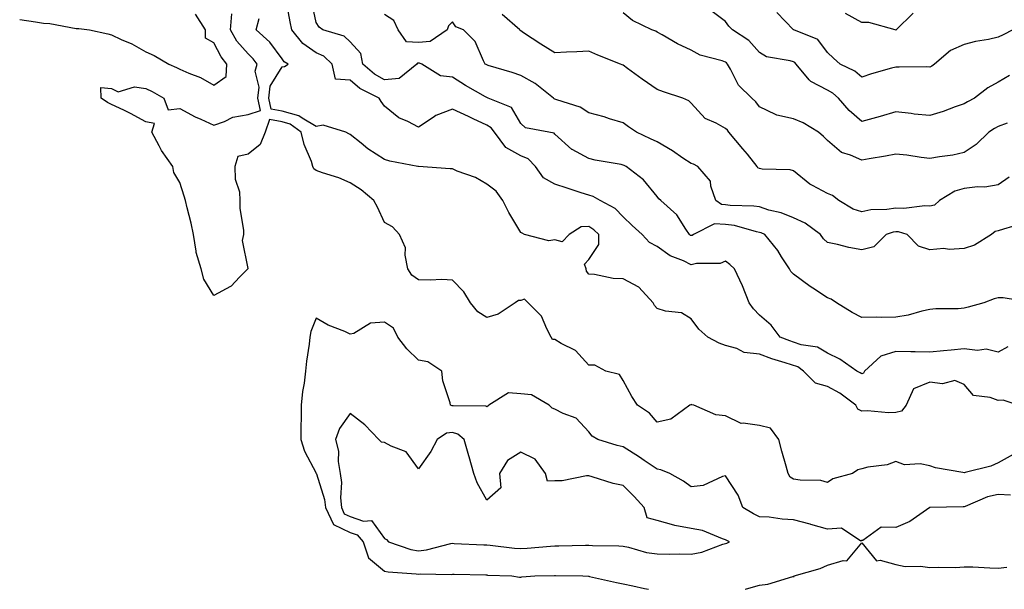
# Model space of a CAD drawing. Units: inches. Extents: x 1023923 to 1026563, y 7226618 to 7229258.
# Drawn here: x 1025161 to 1025450, y 7226618 to 7226785 of the extents above; entities that cross this region are included whole.
import ezdxf

# ---------------------------------------------------------------- set-up
doc = ezdxf.new("R2010")
doc.units = ezdxf.units.IN
doc.header["$MEASUREMENT"] = 0
doc.layers.add('Contour_10237226', color=7, linetype='Continuous', true_color=0x08762b)

msp = doc.modelspace()

# ---------------------------------------------------------------- linework, layer by layer
at = {"layer": 'Contour_10237226'}
for points in [[(1025450.88, 7226689.09, 3046), (1025448.05, 7226687.51, 3046), (1025444.53, 7226688.4, 3046), (1025441.98, 7226687.99, 3046), (1025438.05, 7226688.5, 3046), (1025434.24, 7226688.11, 3046), (1025432.07, 7226687.9, 3046), (1025428.05, 7226687.49, 3046), (1025423.71, 7226687.58, 3046), (1025422.41, 7226687.56, 3046), (1025418.05, 7226687.68, 3046), (1025413.69, 7226686.28, 3046), (1025408.85, 7226681.92, 3046), (1025408.6, 7226681.37, 3046), (1025408.05, 7226681.12, 3046), (1025407.58, 7226681.45, 3046), (1025406.57, 7226681.92, 3046), (1025401.6, 7226685.47, 3046), (1025398.05, 7226687.21, 3046), (1025395.12, 7226688.99, 3046), (1025390.3, 7226689.67, 3046), (1025388.05, 7226690.44, 3046), (1025386.94, 7226690.81, 3046), (1025384.16, 7226691.92, 3046), (1025381.51, 7226695.38, 3046), (1025378.05, 7226698.29, 3046), (1025376.29, 7226700.16, 3046), (1025375, 7226701.92, 3046), (1025373.07, 7226706.9, 3046), (1025373.07, 7226706.94, 3046), (1025370.73, 7226711.92, 3046), (1025369.32, 7226713.19, 3046), (1025368.05, 7226714.19, 3046), (1025366.49, 7226713.48, 3046), (1025359.59, 7226713.46, 3046), (1025358.05, 7226713.09, 3046), (1025355.76, 7226714.21, 3046), (1025351.86, 7226715.73, 3046), (1025348.05, 7226718.48, 3046), (1025345.8, 7226719.67, 3046), (1025343.64, 7226721.92, 3046), (1025340.75, 7226724.62, 3046), (1025338.05, 7226727.17, 3046), (1025335.73, 7226729.6, 3046), (1025331.29, 7226731.92, 3046), (1025329.24, 7226733.11, 3046), (1025328.05, 7226733.48, 3046), (1025325.76, 7226734.21, 3046), (1025321.7, 7226735.57, 3046), (1025318.05, 7226736.69, 3046), (1025314.67, 7226738.54, 3046), (1025312.37, 7226741.92, 3046), (1025310.26, 7226744.13, 3046), (1025308.05, 7226745.06, 3046), (1025303.62, 7226747.49, 3046), (1025300.32, 7226751.92, 3046), (1025299.36, 7226753.23, 3046), (1025298.05, 7226753.99, 3046), (1025294.1, 7226755.87, 3046), (1025292.68, 7226756.55, 3046), (1025288.05, 7226758.68, 3046), (1025283.15, 7226756.82, 3046), (1025282.37, 7226756.24, 3046), (1025278.05, 7226753.4, 3046), (1025274.92, 7226755.05, 3046), (1025272.31, 7226756.18, 3046), (1025268.05, 7226759.62, 3046), (1025267.07, 7226760.94, 3046), (1025266.49, 7226761.92, 3046), (1025260.86, 7226764.73, 3046), (1025258.05, 7226767.15, 3046), (1025253.66, 7226767.53, 3046), (1025252.7, 7226771.92, 3046), (1025250.32, 7226774.19, 3046), (1025248.05, 7226775.24, 3046), (1025244.1, 7226777.97, 3046), (1025240.86, 7226781.92, 3046), (1025240.39, 7226784.26, 3046), (1025239.26, 7226790.71, 3046)], [(1025457.95, 7226702.02, 3045), (1025449.5, 7226703.37, 3045), (1025448.05, 7226703.42, 3045), (1025446.86, 7226703.11, 3045), (1025443.91, 7226701.92, 3045), (1025439.28, 7226700.69, 3045), (1025438.05, 7226700.36, 3045), (1025436.31, 7226700.18, 3045), (1025429.75, 7226700.22, 3045), (1025428.05, 7226699.99, 3045), (1025425.63, 7226699.5, 3045), (1025421.68, 7226698.29, 3045), (1025418.05, 7226697.72, 3045), (1025413.79, 7226697.66, 3045), (1025412.25, 7226697.72, 3045), (1025408.05, 7226697.66, 3045), (1025405.26, 7226699.13, 3045), (1025400.65, 7226701.92, 3045), (1025399.12, 7226702.99, 3045), (1025398.05, 7226703.37, 3045), (1025393.75, 7226706.22, 3045), (1025392.89, 7226706.76, 3045), (1025388.05, 7226710.34, 3045), (1025387.23, 7226711.1, 3045), (1025386.82, 7226711.92, 3045), (1025384.55, 7226715.42, 3045), (1025383.42, 7226717.29, 3045), (1025379.67, 7226721.92, 3045), (1025378.56, 7226722.43, 3045), (1025378.05, 7226722.6, 3045), (1025377.23, 7226722.74, 3045), (1025370.69, 7226724.56, 3045), (1025368.05, 7226724.91, 3045), (1025364.85, 7226725.12, 3045), (1025358.69, 7226721.92, 3045), (1025358.28, 7226721.69, 3045), (1025358.05, 7226721.63, 3045), (1025357.85, 7226721.72, 3045), (1025357.58, 7226721.92, 3045), (1025356.47, 7226723.5, 3045), (1025353.81, 7226727.68, 3045), (1025349.1, 7226731.92, 3045), (1025348.58, 7226732.45, 3045), (1025348.05, 7226733.09, 3045), (1025344.07, 7226737.94, 3045), (1025338.93, 7226741.92, 3045), (1025338.34, 7226742.21, 3045), (1025338.05, 7226742.33, 3045), (1025337.52, 7226742.45, 3045), (1025329.91, 7226743.78, 3045), (1025328.05, 7226744.19, 3045), (1025323.09, 7226746.88, 3045), (1025323.03, 7226746.9, 3045), (1025318.05, 7226751.39, 3045), (1025317.8, 7226751.67, 3045), (1025316.25, 7226751.92, 3045), (1025309.4, 7226753.27, 3045), (1025308.05, 7226754.54, 3045), (1025305.28, 7226759.15, 3045), (1025298.52, 7226761.92, 3045), (1025298.05, 7226762.08, 3045), (1025297.68, 7226762.29, 3045), (1025291.8, 7226765.67, 3045), (1025288.05, 7226768.07, 3045), (1025284.55, 7226768.42, 3045), (1025278.99, 7226771.92, 3045), (1025278.3, 7226772.17, 3045), (1025278.05, 7226772.15, 3045), (1025277.8, 7226772.17, 3045), (1025277.58, 7226771.92, 3045), (1025272.33, 7226767.64, 3045), (1025268.05, 7226767.25, 3045), (1025265.1, 7226768.97, 3045), (1025261.76, 7226771.92, 3045), (1025261.14, 7226775.01, 3045), (1025258.05, 7226778.44, 3045), (1025256.25, 7226780.12, 3045), (1025250, 7226781.92, 3045), (1025248.87, 7226782.74, 3045), (1025248.05, 7226784.07, 3045), (1025246.68, 7226790.55, 3045)], [(1025161.08, 7226784.95, 3049), (1025165.71, 7226784.26, 3049), (1025168.05, 7226783.89, 3049), (1025169.94, 7226783.81, 3049), (1025177.6, 7226782.37, 3049), (1025178.05, 7226782.33, 3049), (1025178.44, 7226782.31, 3049), (1025181.53, 7226781.92, 3049), (1025186.92, 7226780.79, 3049), (1025188.05, 7226780.46, 3049), (1025190.82, 7226779.15, 3049), (1025193.93, 7226777.8, 3049), (1025198.05, 7226775.51, 3049), (1025200.55, 7226774.42, 3049), (1025204.85, 7226771.92, 3049), (1025207.07, 7226770.94, 3049), (1025208.05, 7226770.44, 3049), (1025210.71, 7226769.26, 3049), (1025214.14, 7226768.01, 3049), (1025218.05, 7226765.73, 3049), (1025221.66, 7226768.31, 3049), (1025221.86, 7226771.92, 3049), (1025220.14, 7226774.01, 3049), (1025218.05, 7226778.09, 3049), (1025215.59, 7226779.46, 3049), (1025215.55, 7226781.92, 3049), (1025212.62, 7226786.49, 3049)], [(1025452.44, 7226657.53, 3048), (1025448.05, 7226655.06, 3048), (1025445.92, 7226654.05, 3048), (1025438.4, 7226652.27, 3048), (1025438.05, 7226652.15, 3048), (1025437.72, 7226652.25, 3048), (1025429.73, 7226653.6, 3048), (1025428.05, 7226654.22, 3048), (1025425.2, 7226654.77, 3048), (1025420.57, 7226654.44, 3048), (1025418.05, 7226655.4, 3048), (1025415.47, 7226654.5, 3048), (1025409.87, 7226653.74, 3048), (1025408.05, 7226653.29, 3048), (1025406.94, 7226653.03, 3048), (1025405.34, 7226651.92, 3048), (1025399.57, 7226650.4, 3048), (1025398.05, 7226649.32, 3048), (1025396.02, 7226649.89, 3048), (1025390.04, 7226649.93, 3048), (1025388.05, 7226650.3, 3048), (1025387.03, 7226650.9, 3048), (1025386.49, 7226651.92, 3048), (1025385.88, 7226654.09, 3048), (1025384.63, 7226658.5, 3048), (1025383.73, 7226661.92, 3048), (1025381.33, 7226665.2, 3048), (1025378.05, 7226666, 3048), (1025373.25, 7226666.72, 3048), (1025372.68, 7226666.55, 3048), (1025368.05, 7226668.85, 3048), (1025365.22, 7226669.09, 3048), (1025358.79, 7226671.92, 3048), (1025358.21, 7226672.08, 3048), (1025358.05, 7226672.13, 3048), (1025357.89, 7226672.08, 3048), (1025357.64, 7226671.92, 3048), (1025352.07, 7226667.9, 3048), (1025348.05, 7226667, 3048), (1025345.76, 7226669.63, 3048), (1025342.31, 7226671.92, 3048), (1025340.61, 7226674.48, 3048), (1025338.05, 7226679.17, 3048), (1025337.03, 7226680.9, 3048), (1025332.95, 7226681.92, 3048), (1025329.77, 7226683.64, 3048), (1025328.05, 7226683.68, 3048), (1025324.12, 7226687.99, 3048), (1025319.94, 7226690.03, 3048), (1025318.05, 7226691.16, 3048), (1025317.37, 7226691.24, 3048), (1025316.96, 7226691.92, 3048), (1025315.67, 7226694.3, 3048), (1025314.14, 7226698.01, 3048), (1025310.22, 7226701.92, 3048), (1025309.18, 7226703.05, 3048), (1025308.05, 7226702.64, 3048), (1025307.39, 7226702.58, 3048), (1025306.43, 7226701.92, 3048), (1025301.39, 7226698.58, 3048), (1025298.05, 7226697.64, 3048), (1025295.43, 7226699.3, 3048), (1025293.28, 7226701.92, 3048), (1025291.33, 7226705.2, 3048), (1025288.05, 7226708.6, 3048), (1025284.92, 7226708.8, 3048), (1025281.43, 7226708.54, 3048), (1025278.05, 7226708.72, 3048), (1025276.14, 7226710.01, 3048), (1025274.94, 7226711.92, 3048), (1025274.09, 7226715.88, 3048), (1025274.2, 7226718.07, 3048), (1025272.46, 7226721.92, 3048), (1025270.39, 7226724.26, 3048), (1025268.05, 7226725.44, 3048), (1025266.06, 7226729.93, 3048), (1025264.91, 7226731.92, 3048), (1025261.23, 7226735.1, 3048), (1025258.05, 7226737.15, 3048), (1025254.69, 7226738.56, 3048), (1025249.91, 7226740.06, 3048), (1025248.05, 7226740.75, 3048), (1025247.35, 7226741.22, 3048), (1025247.09, 7226741.92, 3048), (1025246.64, 7226743.33, 3048), (1025244.48, 7226748.35, 3048), (1025243.67, 7226751.92, 3048), (1025240.43, 7226754.3, 3048), (1025238.05, 7226754.97, 3048), (1025234.34, 7226755.63, 3048), (1025233.07, 7226751.92, 3048), (1025231.59, 7226748.38, 3048), (1025228.05, 7226745.46, 3048), (1025225.1, 7226744.87, 3048), (1025224.18, 7226741.92, 3048), (1025224.3, 7226738.17, 3048), (1025225.53, 7226734.44, 3048), (1025225.69, 7226731.92, 3048), (1025225.69, 7226729.56, 3048), (1025226.7, 7226723.27, 3048), (1025226.68, 7226721.92, 3048), (1025226.33, 7226720.2, 3048), (1025227.99, 7226711.98, 3048), (1025227.97, 7226711.92, 3048), (1025225.55, 7226709.42, 3048), (1025223.11, 7226706.86, 3048), (1025222.89, 7226706.76, 3048), (1025218.05, 7226704.11, 3048), (1025215.04, 7226708.91, 3048), (1025214.28, 7226711.92, 3048), (1025212.85, 7226716.72, 3048), (1025212.87, 7226717.1, 3048), (1025212.05, 7226721.92, 3048), (1025211.41, 7226725.28, 3048), (1025210.22, 7226729.75, 3048), (1025209.75, 7226731.92, 3048), (1025209.3, 7226733.17, 3048), (1025208.05, 7226737.19, 3048), (1025206.27, 7226740.14, 3048), (1025206.02, 7226741.92, 3048), (1025202.68, 7226746.55, 3048), (1025202.01, 7226747.96, 3048), (1025199.87, 7226751.92, 3048), (1025200.63, 7226754.5, 3048), (1025198.05, 7226754.99, 3048), (1025193.6, 7226757.47, 3048), (1025191.59, 7226758.38, 3048), (1025188.05, 7226760.1, 3048), (1025186.8, 7226760.67, 3048), (1025185.02, 7226761.92, 3048), (1025184.89, 7226765.08, 3048), (1025188.05, 7226764.71, 3048), (1025189.92, 7226763.8, 3048), (1025194.73, 7226765.24, 3048), (1025198.05, 7226764.75, 3048), (1025199.96, 7226763.83, 3048), (1025203.4, 7226761.92, 3048), (1025204.67, 7226758.54, 3048), (1025208.05, 7226758.87, 3048), (1025212.58, 7226756.45, 3048), (1025214.2, 7226755.77, 3048), (1025218.05, 7226753.99, 3048), (1025221.19, 7226755.06, 3048), (1025223.58, 7226756.39, 3048), (1025228.05, 7226757.17, 3048), (1025231.66, 7226758.31, 3048), (1025230.88, 7226761.92, 3048), (1025231.29, 7226765.16, 3048), (1025230.12, 7226769.85, 3048), (1025230.76, 7226771.92, 3048), (1025229.59, 7226773.46, 3048), (1025228.05, 7226774.87, 3048), (1025224.79, 7226778.66, 3048), (1025222.87, 7226781.92, 3048), (1025223.32, 7226786.65, 3048)], [(1025454.87, 7226725.1, 3044), (1025449.61, 7226723.48, 3044), (1025448.05, 7226723.07, 3044), (1025447.15, 7226722.82, 3044), (1025446.16, 7226721.92, 3044), (1025441.17, 7226718.8, 3044), (1025438.05, 7226717.88, 3044), (1025433.73, 7226717.6, 3044), (1025432.11, 7226717.86, 3044), (1025428.05, 7226717.43, 3044), (1025424.67, 7226718.54, 3044), (1025421.37, 7226721.92, 3044), (1025418.85, 7226722.72, 3044), (1025418.05, 7226722.78, 3044), (1025417.31, 7226722.66, 3044), (1025415.18, 7226721.92, 3044), (1025411.6, 7226718.37, 3044), (1025408.05, 7226717.45, 3044), (1025404.3, 7226718.17, 3044), (1025400.94, 7226719.03, 3044), (1025398.05, 7226719.63, 3044), (1025396.84, 7226720.71, 3044), (1025395.94, 7226721.92, 3044), (1025391.45, 7226725.32, 3044), (1025388.05, 7226726.82, 3044), (1025384.4, 7226728.27, 3044), (1025380.84, 7226729.13, 3044), (1025378.05, 7226730.03, 3044), (1025376.43, 7226730.3, 3044), (1025369.5, 7226730.47, 3044), (1025368.05, 7226730.67, 3044), (1025366.88, 7226730.75, 3044), (1025365.28, 7226731.92, 3044), (1025363.81, 7226736.16, 3044), (1025363.71, 7226737.58, 3044), (1025360, 7226741.92, 3044), (1025358.66, 7226742.53, 3044), (1025358.05, 7226742.74, 3044), (1025355.59, 7226744.38, 3044), (1025352.58, 7226746.45, 3044), (1025348.05, 7226749.11, 3044), (1025346.14, 7226750.01, 3044), (1025341.98, 7226751.92, 3044), (1025339.65, 7226753.52, 3044), (1025338.05, 7226754.69, 3044), (1025334.09, 7226755.88, 3044), (1025332.54, 7226756.41, 3044), (1025328.05, 7226757.6, 3044), (1025325.45, 7226759.32, 3044), (1025318.58, 7226761.39, 3044), (1025318.05, 7226761.63, 3044), (1025317.84, 7226761.71, 3044), (1025317.62, 7226761.92, 3044), (1025312.31, 7226766.18, 3044), (1025308.05, 7226768.58, 3044), (1025305.53, 7226769.4, 3044), (1025298.44, 7226771.53, 3044), (1025298.05, 7226771.65, 3044), (1025297.87, 7226771.74, 3044), (1025297.62, 7226771.92, 3044), (1025297.11, 7226772.86, 3044), (1025294.69, 7226778.56, 3044), (1025291.29, 7226781.92, 3044), (1025288.97, 7226782.84, 3044), (1025288.05, 7226784.26, 3044), (1025286.88, 7226783.09, 3044), (1025286.45, 7226781.92, 3044), (1025281.43, 7226778.54, 3044), (1025278.05, 7226778.21, 3044), (1025274.57, 7226778.44, 3044), (1025272.07, 7226781.92, 3044), (1025270.8, 7226784.67, 3044), (1025268.05, 7226786.47, 3044)], [(1025451.25, 7226738.72, 3043), (1025448.05, 7226736.49, 3043), (1025444.18, 7226735.79, 3043), (1025442.03, 7226735.9, 3043), (1025438.05, 7226735.44, 3043), (1025435.32, 7226734.65, 3043), (1025430.84, 7226731.92, 3043), (1025429.42, 7226730.55, 3043), (1025428.05, 7226730.22, 3043), (1025426.53, 7226730.4, 3043), (1025420.43, 7226729.54, 3043), (1025418.05, 7226729.71, 3043), (1025415.43, 7226729.3, 3043), (1025410.76, 7226729.21, 3043), (1025408.05, 7226728.6, 3043), (1025405.55, 7226729.42, 3043), (1025401.33, 7226731.92, 3043), (1025399.5, 7226733.37, 3043), (1025398.05, 7226734.01, 3043), (1025393.64, 7226736.33, 3043), (1025392.82, 7226736.69, 3043), (1025388.05, 7226740.63, 3043), (1025387.05, 7226740.92, 3043), (1025378.87, 7226741.1, 3043), (1025378.05, 7226741.26, 3043), (1025377.62, 7226741.49, 3043), (1025377.39, 7226741.92, 3043), (1025374.51, 7226745.46, 3043), (1025373.21, 7226747.08, 3043), (1025369.1, 7226751.92, 3043), (1025368.66, 7226752.53, 3043), (1025368.05, 7226753.07, 3043), (1025365.39, 7226754.58, 3043), (1025362.11, 7226755.98, 3043), (1025358.05, 7226760.46, 3043), (1025357.29, 7226761.16, 3043), (1025355.57, 7226761.92, 3043), (1025349.91, 7226763.78, 3043), (1025348.05, 7226764.46, 3043), (1025343.64, 7226767.51, 3043), (1025339.36, 7226770.61, 3043), (1025338.05, 7226771.55, 3043), (1025337.78, 7226771.65, 3043), (1025337.29, 7226771.92, 3043), (1025330.63, 7226774.5, 3043), (1025328.05, 7226775.69, 3043), (1025324.46, 7226775.51, 3043), (1025321.49, 7226775.36, 3043), (1025318.05, 7226775.2, 3043), (1025313.91, 7226777.78, 3043), (1025308.89, 7226781.08, 3043), (1025308.05, 7226781.63, 3043), (1025307.89, 7226781.76, 3043), (1025307.8, 7226781.92, 3043), (1025302.54, 7226786.41, 3043)], [(1025450.69, 7226754.56, 3042), (1025448.05, 7226753.62, 3042), (1025446.96, 7226753.01, 3042), (1025445.3, 7226751.92, 3042), (1025441.62, 7226748.35, 3042), (1025438.05, 7226745.96, 3042), (1025434.73, 7226745.24, 3042), (1025430.9, 7226744.77, 3042), (1025428.05, 7226744.24, 3042), (1025425.45, 7226744.52, 3042), (1025421.31, 7226745.18, 3042), (1025418.05, 7226745.49, 3042), (1025415.06, 7226744.91, 3042), (1025410.26, 7226744.13, 3042), (1025408.05, 7226743.72, 3042), (1025404.75, 7226745.22, 3042), (1025402.11, 7226745.98, 3042), (1025398.05, 7226749.48, 3042), (1025396.86, 7226750.73, 3042), (1025395.41, 7226751.92, 3042), (1025390.84, 7226754.71, 3042), (1025388.05, 7226755.83, 3042), (1025383.11, 7226756.98, 3042), (1025382.8, 7226757.17, 3042), (1025378.05, 7226759.36, 3042), (1025377.01, 7226760.88, 3042), (1025375.82, 7226761.92, 3042), (1025371.86, 7226765.73, 3042), (1025369.59, 7226770.38, 3042), (1025368.67, 7226771.92, 3042), (1025368.38, 7226772.25, 3042), (1025368.05, 7226772.47, 3042), (1025367.15, 7226772.82, 3042), (1025360.69, 7226774.56, 3042), (1025358.05, 7226775.98, 3042), (1025353.97, 7226777.84, 3042), (1025349.51, 7226780.46, 3042), (1025348.05, 7226781.26, 3042), (1025347.64, 7226781.51, 3042), (1025346.45, 7226781.92, 3042), (1025340.82, 7226784.69, 3042), (1025338.05, 7226786.92, 3042)], [(1025451.37, 7226768.6, 3041), (1025448.05, 7226766.61, 3041), (1025445.06, 7226764.91, 3041), (1025441.1, 7226761.92, 3041), (1025439.09, 7226760.88, 3041), (1025438.05, 7226760.22, 3041), (1025435.47, 7226759.34, 3041), (1025431.98, 7226757.99, 3041), (1025428.05, 7226756.8, 3041), (1025423.4, 7226757.27, 3041), (1025422.54, 7226757.43, 3041), (1025418.05, 7226757.96, 3041), (1025413.44, 7226756.53, 3041), (1025412.41, 7226756.28, 3041), (1025408.05, 7226755.06, 3041), (1025404.4, 7226758.27, 3041), (1025401.21, 7226761.92, 3041), (1025399.55, 7226763.42, 3041), (1025398.05, 7226764.28, 3041), (1025393.15, 7226766.82, 3041), (1025392.99, 7226766.86, 3041), (1025392.68, 7226767.29, 3041), (1025388.79, 7226771.92, 3041), (1025388.46, 7226772.33, 3041), (1025388.05, 7226772.56, 3041), (1025387.07, 7226772.9, 3041), (1025380.16, 7226774.03, 3041), (1025378.05, 7226775.3, 3041), (1025374.91, 7226778.78, 3041), (1025370.12, 7226781.92, 3041), (1025369.1, 7226782.97, 3041), (1025368.05, 7226784.4, 3041), (1025363.77, 7226787.64, 3041)], [(1025452.35, 7226781.92, 3040), (1025449.5, 7226780.47, 3040), (1025448.05, 7226779.75, 3040), (1025445.24, 7226779.11, 3040), (1025441.43, 7226778.54, 3040), (1025438.05, 7226777.6, 3040), (1025434.09, 7226775.88, 3040), (1025429.36, 7226771.92, 3040), (1025428.64, 7226771.33, 3040), (1025428.05, 7226770.96, 3040), (1025427.19, 7226771.06, 3040), (1025419.01, 7226770.96, 3040), (1025418.05, 7226771.04, 3040), (1025416.8, 7226770.67, 3040), (1025410.94, 7226769.03, 3040), (1025408.05, 7226768.05, 3040), (1025406, 7226769.87, 3040), (1025401.72, 7226771.92, 3040), (1025399.79, 7226773.66, 3040), (1025398.05, 7226775.34, 3040), (1025395.2, 7226779.07, 3040), (1025388.15, 7226781.92, 3040), (1025388.09, 7226781.96, 3040), (1025388.05, 7226781.98, 3040), (1025383.19, 7226787.06, 3040)], [(1025423.11, 7226786.86, 3039), (1025418.13, 7226781.92, 3039), (1025418.09, 7226781.88, 3039), (1025418.05, 7226781.88, 3039), (1025418.01, 7226781.88, 3039), (1025417.87, 7226781.92, 3039), (1025410.18, 7226784.05, 3039), (1025408.05, 7226784.05, 3039), (1025403.26, 7226786.71, 3039)], [(1025453.95, 7226671.92, 3047), (1025449.53, 7226673.4, 3047), (1025448.05, 7226673.29, 3047), (1025445.76, 7226674.21, 3047), (1025440.88, 7226674.75, 3047), (1025438.05, 7226677.99, 3047), (1025435.32, 7226679.19, 3047), (1025431.78, 7226678.19, 3047), (1025428.05, 7226678.74, 3047), (1025423.26, 7226676.71, 3047), (1025421.06, 7226671.92, 3047), (1025419.73, 7226670.24, 3047), (1025418.05, 7226669.83, 3047), (1025415.88, 7226669.75, 3047), (1025409.71, 7226670.26, 3047), (1025408.05, 7226670.2, 3047), (1025406.92, 7226670.79, 3047), (1025406.35, 7226671.92, 3047), (1025401.64, 7226675.51, 3047), (1025398.05, 7226677.41, 3047), (1025394.51, 7226678.38, 3047), (1025390.96, 7226681.92, 3047), (1025389.28, 7226683.15, 3047), (1025385.59, 7226684.38, 3047), (1025381.7, 7226685.57, 3047), (1025378.05, 7226686.92, 3047), (1025373.54, 7226687.41, 3047), (1025371.41, 7226688.56, 3047), (1025368.05, 7226689.4, 3047), (1025366.25, 7226690.12, 3047), (1025362.95, 7226691.92, 3047), (1025360.32, 7226694.19, 3047), (1025358.05, 7226697.27, 3047), (1025355.18, 7226699.05, 3047), (1025350.47, 7226699.5, 3047), (1025348.05, 7226700.28, 3047), (1025347.25, 7226701.12, 3047), (1025346.84, 7226701.92, 3047), (1025342.68, 7226706.55, 3047), (1025338.05, 7226708.97, 3047), (1025335.18, 7226709.05, 3047), (1025329.71, 7226710.26, 3047), (1025328.05, 7226710.32, 3047), (1025327.35, 7226711.22, 3047), (1025327.25, 7226711.92, 3047), (1025326.72, 7226713.25, 3047), (1025328.05, 7226714.6, 3047), (1025330.96, 7226719.01, 3047), (1025330.92, 7226721.92, 3047), (1025329.51, 7226723.38, 3047), (1025328.05, 7226724.28, 3047), (1025325.8, 7226724.17, 3047), (1025322.27, 7226721.92, 3047), (1025320.14, 7226719.83, 3047), (1025318.05, 7226720.42, 3047), (1025316.23, 7226720.1, 3047), (1025309.1, 7226721.92, 3047), (1025308.46, 7226722.33, 3047), (1025308.05, 7226722.56, 3047), (1025304.5, 7226728.37, 3047), (1025302.74, 7226731.92, 3047), (1025300.8, 7226734.67, 3047), (1025298.05, 7226736.67, 3047), (1025294.81, 7226738.68, 3047), (1025289.4, 7226740.57, 3047), (1025288.05, 7226741.16, 3047), (1025287.29, 7226741.16, 3047), (1025278.09, 7226741.88, 3047), (1025278.01, 7226741.88, 3047), (1025277.84, 7226741.92, 3047), (1025269.63, 7226743.5, 3047), (1025268.05, 7226743.91, 3047), (1025263.21, 7226747.08, 3047), (1025261.25, 7226748.72, 3047), (1025258.05, 7226751.31, 3047), (1025257.64, 7226751.51, 3047), (1025256.72, 7226751.92, 3047), (1025250.12, 7226753.99, 3047), (1025248.05, 7226753.62, 3047), (1025243.93, 7226756.04, 3047), (1025242.91, 7226756.78, 3047), (1025238.05, 7226758.11, 3047), (1025234.83, 7226758.7, 3047), (1025234.14, 7226761.92, 3047), (1025234.57, 7226765.4, 3047), (1025238.05, 7226771.06, 3047), (1025238.73, 7226771.24, 3047), (1025239.79, 7226771.92, 3047), (1025238.69, 7226772.56, 3047), (1025238.05, 7226773.42, 3047), (1025234.48, 7226778.35, 3047), (1025230.47, 7226781.92, 3047), (1025231.35, 7226785.22, 3047)], [(1025451.7, 7226645.57, 3049), (1025448.05, 7226645.79, 3049), (1025444.92, 7226645.05, 3049), (1025438.4, 7226642.27, 3049), (1025438.05, 7226642.15, 3049), (1025437.8, 7226642.17, 3049), (1025428.05, 7226641.92, 3049), (1025428.03, 7226641.92, 3049), (1025422.15, 7226637.82, 3049), (1025418.05, 7226636.12, 3049), (1025413.73, 7226636.24, 3049), (1025408.38, 7226632.25, 3049), (1025408.05, 7226632.33, 3049), (1025407.82, 7226632.15, 3049), (1025402.07, 7226635.94, 3049), (1025398.05, 7226635.61, 3049), (1025393.13, 7226637, 3049), (1025392.93, 7226637.04, 3049), (1025388.05, 7226638.37, 3049), (1025384.67, 7226638.54, 3049), (1025380.88, 7226639.09, 3049), (1025378.05, 7226639.26, 3049), (1025376.29, 7226640.16, 3049), (1025373.21, 7226641.92, 3049), (1025371.76, 7226645.63, 3049), (1025368.05, 7226651.26, 3049), (1025367.17, 7226651.04, 3049), (1025361.53, 7226648.44, 3049), (1025358.05, 7226647.99, 3049), (1025355.8, 7226649.67, 3049), (1025351.8, 7226651.92, 3049), (1025349.1, 7226652.97, 3049), (1025348.05, 7226653.17, 3049), (1025344.24, 7226655.73, 3049), (1025342.82, 7226656.69, 3049), (1025338.05, 7226659.73, 3049), (1025336.31, 7226660.18, 3049), (1025330.65, 7226661.92, 3049), (1025329.01, 7226662.88, 3049), (1025328.05, 7226664.11, 3049), (1025324.28, 7226668.15, 3049), (1025320.45, 7226669.52, 3049), (1025318.05, 7226670.77, 3049), (1025317.23, 7226671.1, 3049), (1025316.35, 7226671.92, 3049), (1025311.16, 7226675.03, 3049), (1025308.05, 7226675.3, 3049), (1025304.42, 7226675.55, 3049), (1025298.66, 7226671.92, 3049), (1025298.34, 7226671.63, 3049), (1025298.05, 7226671.45, 3049), (1025297.78, 7226671.65, 3049), (1025288.25, 7226671.72, 3049), (1025288.05, 7226671.78, 3049), (1025287.89, 7226671.76, 3049), (1025287.41, 7226671.92, 3049), (1025287.31, 7226672.66, 3049), (1025285.2, 7226679.07, 3049), (1025284.92, 7226681.92, 3049), (1025280.8, 7226684.67, 3049), (1025278.05, 7226685.14, 3049), (1025274.63, 7226688.5, 3049), (1025271.96, 7226691.92, 3049), (1025270.69, 7226694.56, 3049), (1025268.05, 7226696.26, 3049), (1025263.95, 7226696.02, 3049), (1025259.12, 7226692.99, 3049), (1025258.05, 7226692.78, 3049), (1025256.47, 7226693.5, 3049), (1025251.55, 7226695.42, 3049), (1025248.05, 7226697.43, 3049), (1025246.43, 7226693.54, 3049), (1025246.19, 7226691.92, 3049), (1025246, 7226689.87, 3049), (1025245.16, 7226684.81, 3049), (1025244.92, 7226681.92, 3049), (1025244.53, 7226678.4, 3049), (1025244.03, 7226675.94, 3049), (1025243.66, 7226671.92, 3049), (1025243.64, 7226667.51, 3049), (1025243.52, 7226666.45, 3049), (1025243.52, 7226661.92, 3049), (1025244.65, 7226658.52, 3049), (1025248.05, 7226652, 3049), (1025248.07, 7226651.94, 3049), (1025248.07, 7226651.92, 3049), (1025248.09, 7226651.88, 3049), (1025250.47, 7226644.34, 3049), (1025250.73, 7226641.92, 3049), (1025253.07, 7226636.94, 3049), (1025258.05, 7226634.62, 3049), (1025260.04, 7226633.91, 3049), (1025261.8, 7226631.92, 3049), (1025263.36, 7226627.23, 3049), (1025268.05, 7226623.35, 3049), (1025269.2, 7226623.07, 3049), (1025277.41, 7226622.56, 3049), (1025278.05, 7226622.45, 3049), (1025278.64, 7226622.51, 3049), (1025287.62, 7226622.35, 3049), (1025288.05, 7226622.41, 3049), (1025288.52, 7226622.39, 3049), (1025297.78, 7226622.19, 3049), (1025298.05, 7226622.19, 3049), (1025298.3, 7226622.17, 3049), (1025305.41, 7226621.92, 3049), (1025307.7, 7226621.57, 3049), (1025308.05, 7226621.57, 3049), (1025308.36, 7226621.61, 3049), (1025312.17, 7226621.92, 3049), (1025317.91, 7226622.06, 3049), (1025318.19, 7226622.06, 3049), (1025326.25, 7226621.92, 3049), (1025327.95, 7226621.82, 3049), (1025328.05, 7226621.8, 3049), (1025328.19, 7226621.78, 3049), (1025336.1, 7226619.97, 3049), (1025338.05, 7226619.63, 3049), (1025340.96, 7226619.01, 3049), (1025344.38, 7226618.25, 3049), (1025345.52, 7226618, 3049)], [(1025373.88, 7226618, 3049), (1025374.26, 7226618.13, 3049), (1025378.05, 7226619.21, 3049), (1025380.47, 7226619.5, 3049), (1025387.84, 7226621.71, 3049), (1025388.05, 7226621.74, 3049), (1025388.19, 7226621.78, 3049), (1025388.23, 7226621.92, 3049), (1025395.84, 7226624.13, 3049), (1025398.05, 7226625.06, 3049), (1025402.56, 7226626.43, 3049), (1025403.66, 7226626.31, 3049), (1025408.05, 7226631.59, 3049), (1025412.42, 7226626.3, 3049), (1025413.48, 7226626.49, 3049), (1025418.05, 7226625.24, 3049), (1025420.82, 7226624.69, 3049), (1025425.24, 7226624.73, 3049), (1025428.05, 7226624.34, 3049), (1025430.65, 7226624.52, 3049), (1025435.57, 7226624.4, 3049), (1025438.05, 7226624.62, 3049), (1025440.67, 7226624.54, 3049), (1025445.67, 7226624.3, 3049), (1025448.05, 7226624.22, 3049), (1025450.57, 7226624.44, 3049)]]:
    msp.add_polyline3d(points, dxfattribs=at)
msp.add_polyline3d([(1025368.05, 7226631.37, 3050), (1025368.48, 7226631.49, 3050), (1025369.22, 7226631.92, 3050), (1025368.44, 7226632.31, 3050), (1025368.05, 7226632.53, 3050), (1025367.21, 7226632.76, 3050), (1025361.31, 7226635.18, 3050), (1025358.05, 7226635.81, 3050), (1025353.23, 7226636.74, 3050), (1025352.89, 7226636.76, 3050), (1025348.05, 7226638.17, 3050), (1025345.1, 7226638.97, 3050), (1025344.26, 7226641.92, 3050), (1025341.35, 7226645.22, 3050), (1025338.05, 7226648.42, 3050), (1025335.14, 7226649.01, 3050), (1025329.01, 7226650.96, 3050), (1025328.05, 7226651.2, 3050), (1025327.33, 7226651.2, 3050), (1025320.18, 7226649.79, 3050), (1025318.05, 7226649.77, 3050), (1025315.86, 7226649.73, 3050), (1025315.34, 7226651.92, 3050), (1025312.25, 7226656.12, 3050), (1025308.05, 7226658.19, 3050), (1025304.2, 7226655.77, 3050), (1025301.8, 7226651.92, 3050), (1025302.21, 7226647.76, 3050), (1025298.05, 7226644.09, 3050), (1025295.3, 7226649.17, 3050), (1025294.26, 7226651.92, 3050), (1025292.93, 7226656.8, 3050), (1025292.82, 7226657.15, 3050), (1025291.47, 7226661.92, 3050), (1025289.61, 7226663.48, 3050), (1025288.05, 7226663.95, 3050), (1025286.23, 7226663.74, 3050), (1025283.52, 7226661.92, 3050), (1025281.64, 7226658.33, 3050), (1025278.05, 7226653.33, 3050), (1025274.42, 7226658.29, 3050), (1025270, 7226659.97, 3050), (1025268.05, 7226661.06, 3050), (1025267.23, 7226661.1, 3050), (1025266.37, 7226661.92, 3050), (1025262.31, 7226666.18, 3050), (1025258.05, 7226669.52, 3050), (1025254.83, 7226665.14, 3050), (1025253.69, 7226661.92, 3050), (1025254.63, 7226658.5, 3050), (1025254.48, 7226655.49, 3050), (1025255.06, 7226651.92, 3050), (1025255.47, 7226649.34, 3050), (1025255.18, 7226644.79, 3050), (1025255.47, 7226641.92, 3050), (1025256.29, 7226640.16, 3050), (1025258.05, 7226639.34, 3050), (1025261.96, 7226638.01, 3050), (1025264.24, 7226638.11, 3050), (1025268.05, 7226632.92, 3050), (1025268.67, 7226632.55, 3050), (1025269.28, 7226631.92, 3050), (1025275.82, 7226629.69, 3050), (1025278.05, 7226629.3, 3050), (1025280.41, 7226629.56, 3050), (1025287.52, 7226631.39, 3050), (1025288.05, 7226631.47, 3050), (1025288.52, 7226631.45, 3050), (1025297.17, 7226631.04, 3050), (1025298.05, 7226631, 3050), (1025299.05, 7226630.92, 3050), (1025306.19, 7226630.06, 3050), (1025308.05, 7226629.93, 3050), (1025309.94, 7226630.03, 3050), (1025316.78, 7226630.65, 3050), (1025318.05, 7226630.73, 3050), (1025319.24, 7226630.73, 3050), (1025327.03, 7226630.9, 3050), (1025328.05, 7226630.92, 3050), (1025329.1, 7226630.87, 3050), (1025336.82, 7226630.69, 3050), (1025338.05, 7226630.63, 3050), (1025339.65, 7226630.32, 3050), (1025344.94, 7226628.81, 3050), (1025348.05, 7226628.35, 3050), (1025351.68, 7226628.29, 3050), (1025354.48, 7226628.35, 3050), (1025358.05, 7226628.31, 3050), (1025361.12, 7226628.85, 3050), (1025367.33, 7226631.2, 3050)], close=True, dxfattribs=at)

doc.saveas('drawing.dxf')
